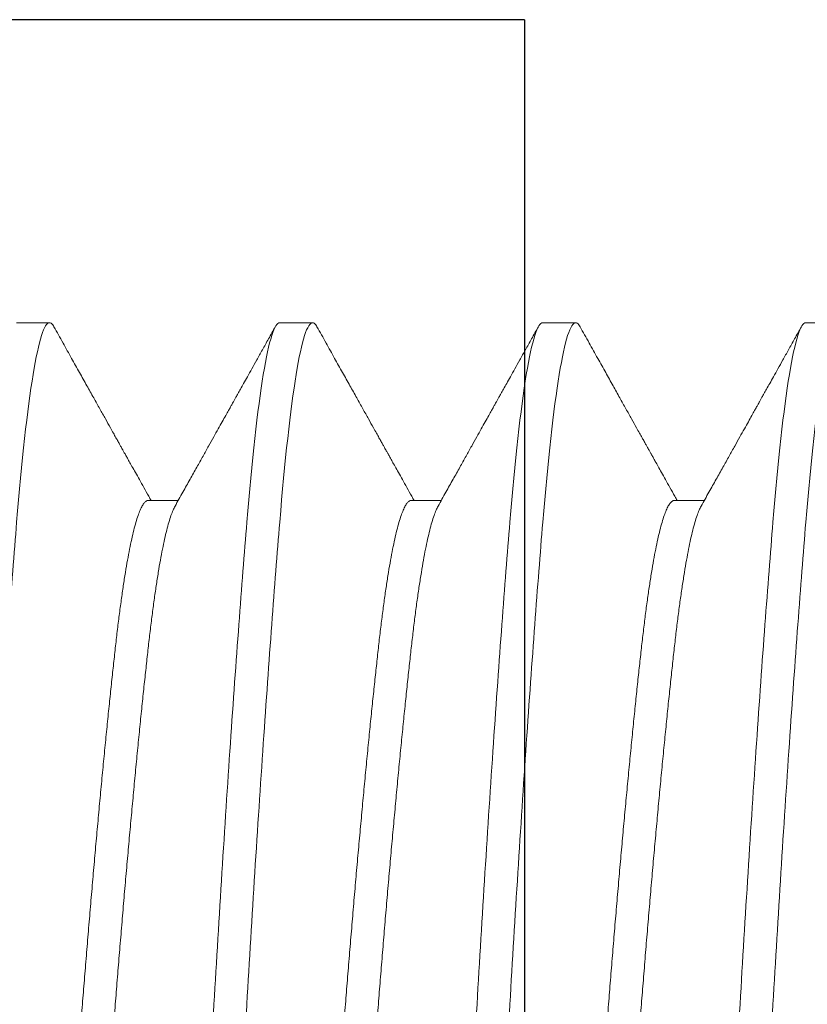
# Model space of a CAD drawing. Extents: x 100.6 to 118, y -184.1 to -169.5.
# Drawn here: x 115.7 to 115.8, y -172.9 to -172.7 of the extents above; entities that cross this region are included whole.
import ezdxf

# ---------------------------------------------------------------- set-up
doc = ezdxf.new("R2010")
doc.units = 0
doc.header["$LTSCALE"] = 0.3
doc.header["$MEASUREMENT"] = 0
doc.layers.get('0').update_dxf_attribs({"linetype": 'CONTINUOUS'})
doc.layers.add('Door Stop', color=44, linetype='CONTINUOUS')
doc.layers.add('Fasteners', color=13, linetype='CONTINUOUS', lineweight=13)

# ---------------------------------------------------------------- blocks, each defined once
blk = doc.blocks.new('Sleeve Bolt')
at = {"layer": 'Door Stop'}
for q in [(0.3432, 0.156), (1.562, -0.156)]:
    blk.add_line((1.562, 0.156), q, dxfattribs=at)
blk = doc.blocks.new('#12-24 x 2.500 PH FL MS 188 - 930103')
at = {"layer": 'Fasteners'}
for p, q in [((1.1693, 0.108), (1.16409, 0.108)), ((1.21097, 0.108), (1.20576, 0.108)), ((1.25263, 0.108), (1.24742, 0.108)), ((1.2943, 0.108), (1.28909, 0.108)), ((1.19013, 0.07981), (1.18539, 0.07981)), ((1.2318, 0.07981), (1.22706, 0.07981)), ((1.27346, 0.07981), (1.26872, 0.07981))]:
    blk.add_line(p, q, dxfattribs=at)
for points, knots in [([(1.18492, -0.108), (1.18412, -0.108), (1.18322, -0.10526), (1.18142, -0.0943), (1.18052, -0.08611), (1.17891, -0.06663), (1.17801, -0.05456), (1.17621, -0.0281), (1.17531, -0.01378), (1.1737, 0.01378), (1.17281, 0.0281), (1.171, 0.05456), (1.1701, 0.06663), (1.1685, 0.08611), (1.1676, 0.0943), (1.16579, 0.10526), (1.16489, 0.108), (1.16409, 0.108)], [0, 0, 0, 0, 0.125, 0.125, 0.25, 0.25, 0.375, 0.375, 0.5, 0.5, 0.625, 0.625, 0.75, 0.75, 0.875, 0.875, 1, 1, 1, 1]), ([(1.19013, -0.108), (1.18933, -0.108), (1.18843, -0.10526), (1.18663, -0.0943), (1.18573, -0.08611), (1.18412, -0.06663), (1.18322, -0.05456), (1.18142, -0.0281), (1.18052, -0.01378), (1.17891, 0.01378), (1.17801, 0.0281), (1.17621, 0.05456), (1.17531, 0.06663), (1.1737, 0.08611), (1.17281, 0.0943), (1.171, 0.10526), (1.1701, 0.108), (1.1693, 0.108)], [0, 0, 0, 0, 0.125, 0.125, 0.25, 0.25, 0.375, 0.375, 0.5, 0.5, 0.625, 0.625, 0.75, 0.75, 0.875, 0.875, 1, 1, 1, 1]), ([(1.20576, 0.108), (1.20567, 0.10798), (1.2055, 0.10795), (1.20527, 0.10772), (1.20512, 0.10745), (1.20506, 0.10734)], [0, 0, 0, 0, 0.369412, 0.741503, 1, 1, 1, 1]), ([(1.22659, -0.108), (1.22579, -0.108), (1.22489, -0.10526), (1.22308, -0.0943), (1.22218, -0.08611), (1.22058, -0.06663), (1.21968, -0.05456), (1.21788, -0.0281), (1.21698, -0.01378), (1.21537, 0.01378), (1.21447, 0.0281), (1.21267, 0.05456), (1.21177, 0.06663), (1.21016, 0.08611), (1.20926, 0.0943), (1.20746, 0.10526), (1.20656, 0.108), (1.20576, 0.108)], [0, 0, 0, 0, 0.125, 0.125, 0.25, 0.25, 0.375, 0.375, 0.5, 0.5, 0.625, 0.625, 0.75, 0.75, 0.875, 0.875, 1, 1, 1, 1]), ([(1.2318, -0.108), (1.231, -0.108), (1.2301, -0.10526), (1.22829, -0.0943), (1.22739, -0.08611), (1.22579, -0.06663), (1.22489, -0.05456), (1.22308, -0.0281), (1.22218, -0.01378), (1.22058, 0.01378), (1.21968, 0.0281), (1.21788, 0.05456), (1.21698, 0.06663), (1.21537, 0.08611), (1.21447, 0.0943), (1.21267, 0.10526), (1.21177, 0.108), (1.21097, 0.108)], [0, 0, 0, 0, 0.125, 0.125, 0.25, 0.25, 0.375, 0.375, 0.5, 0.5, 0.625, 0.625, 0.75, 0.75, 0.875, 0.875, 1, 1, 1, 1]), ([(1.24742, 0.108), (1.24734, 0.10798), (1.24717, 0.10795), (1.24694, 0.10772), (1.24679, 0.10745), (1.24673, 0.10734)], [0, 0, 0, 0, 0.369412, 0.741503, 1, 1, 1, 1]), ([(1.26826, -0.108), (1.26745, -0.108), (1.26656, -0.10526), (1.26475, -0.0943), (1.26385, -0.08611), (1.26225, -0.06663), (1.26135, -0.05456), (1.25954, -0.0281), (1.25864, -0.01378), (1.25704, 0.01378), (1.25614, 0.0281), (1.25433, 0.05456), (1.25343, 0.06663), (1.25183, 0.08611), (1.25093, 0.0943), (1.24913, 0.10526), (1.24823, 0.108), (1.24742, 0.108)], [0, 0, 0, 0, 0.125, 0.125, 0.25, 0.25, 0.375, 0.375, 0.5, 0.5, 0.625, 0.625, 0.75, 0.75, 0.875, 0.875, 1, 1, 1, 1]), ([(1.27347, -0.108), (1.27266, -0.108), (1.27176, -0.10526), (1.26996, -0.0943), (1.26906, -0.08611), (1.26745, -0.06663), (1.26656, -0.05456), (1.26475, -0.0281), (1.26385, -0.01378), (1.26225, 0.01378), (1.26135, 0.0281), (1.25954, 0.05456), (1.25864, 0.06663), (1.25704, 0.08611), (1.25614, 0.0943), (1.25433, 0.10526), (1.25343, 0.108), (1.25263, 0.108)], [0, 0, 0, 0, 0.125, 0.125, 0.25, 0.25, 0.375, 0.375, 0.5, 0.5, 0.625, 0.625, 0.75, 0.75, 0.875, 0.875, 1, 1, 1, 1]), ([(1.28909, 0.108), (1.28901, 0.10798), (1.28884, 0.10795), (1.2886, 0.10772), (1.28845, 0.10745), (1.28839, 0.10734)], [0, 0, 0, 0, 0.369412, 0.741503, 1, 1, 1, 1]), ([(1.30992, -0.108), (1.30912, -0.108), (1.30822, -0.10526), (1.30642, -0.0943), (1.30552, -0.08611), (1.30391, -0.06663), (1.30301, -0.05456), (1.30121, -0.0281), (1.30031, -0.01378), (1.2987, 0.01378), (1.29781, 0.0281), (1.296, 0.05456), (1.2951, 0.06663), (1.2935, 0.08611), (1.2926, 0.0943), (1.29079, 0.10526), (1.28989, 0.108), (1.28909, 0.108)], [0, 0, 0, 0, 0.125, 0.125, 0.25, 0.25, 0.375, 0.375, 0.5, 0.5, 0.625, 0.625, 0.75, 0.75, 0.875, 0.875, 1, 1, 1, 1]), ([(1.18588, 0.07894), (1.18547, 0.07967), (1.18467, 0.0811), (1.18352, 0.08315), (1.18245, 0.08505), (1.18148, 0.0868), (1.18058, 0.0884), (1.17978, 0.08984), (1.17906, 0.09112), (1.17843, 0.09225), (1.17789, 0.09323), (1.17745, 0.09401), (1.17711, 0.09461), (1.17687, 0.09504), (1.1767, 0.09535), (1.17657, 0.09558), (1.17643, 0.09584), (1.17621, 0.09623), (1.17589, 0.09679), (1.17549, 0.09752), (1.17498, 0.09842), (1.17438, 0.0995), (1.17369, 0.10074), (1.1729, 0.10215), (1.17202, 0.10374), (1.17104, 0.10549), (1.17035, 0.10672), (1.17, 0.10736)], [0, 0, 0, 0, 0.077791, 0.150166, 0.217118, 0.27864, 0.334726, 0.385371, 0.430571, 0.470323, 0.504627, 0.533379, 0.552819, 0.568127, 0.579304, 0.584978, 0.592734, 0.606481, 0.626219, 0.651949, 0.683674, 0.721393, 0.765111, 0.814827, 0.870545, 0.932268, 1, 1, 1, 1]), ([(1.20506, 0.10736), (1.20458, 0.1065), (1.20365, 0.10483), (1.20229, 0.1024), (1.20103, 0.10015), (1.19987, 0.09806), (1.1988, 0.09614), (1.19782, 0.09439), (1.19693, 0.09281), (1.19622, 0.09153), (1.19567, 0.09054), (1.19526, 0.08981), (1.19491, 0.08919), (1.19463, 0.08868), (1.1944, 0.08827), (1.19424, 0.08798), (1.19412, 0.08777), (1.19398, 0.08753), (1.19377, 0.08715), (1.19348, 0.08663), (1.19311, 0.08597), (1.19267, 0.08517), (1.19213, 0.08422), (1.19151, 0.0831), (1.1908, 0.08184), (1.19018, 0.08073), (1.18979, 0.08004), (1.18967, 0.07981)], [0, 0, 0, 0, 0.09405, 0.181994, 0.263836, 0.33958, 0.409232, 0.472793, 0.530267, 0.581656, 0.611893, 0.638266, 0.660776, 0.679423, 0.69421, 0.705222, 0.710288, 0.717401, 0.731909, 0.751023, 0.774741, 0.803061, 0.83834, 0.87885, 0.92459, 0.975554, 1, 1, 1, 1]), ([(1.22755, 0.07894), (1.22713, 0.07967), (1.22634, 0.0811), (1.22519, 0.08315), (1.22412, 0.08505), (1.22314, 0.0868), (1.22225, 0.0884), (1.22145, 0.08984), (1.22073, 0.09112), (1.2201, 0.09225), (1.21955, 0.09323), (1.21912, 0.09401), (1.21878, 0.09461), (1.21854, 0.09504), (1.21837, 0.09535), (1.21824, 0.09558), (1.21809, 0.09584), (1.21787, 0.09623), (1.21756, 0.09679), (1.21715, 0.09752), (1.21665, 0.09842), (1.21605, 0.0995), (1.21536, 0.10074), (1.21457, 0.10215), (1.21368, 0.10374), (1.2127, 0.10549), (1.21202, 0.10672), (1.21166, 0.10736)], [0, 0, 0, 0, 0.077791, 0.150166, 0.217118, 0.27864, 0.334726, 0.385371, 0.430571, 0.470323, 0.504627, 0.533379, 0.552819, 0.568127, 0.579304, 0.584978, 0.592734, 0.606481, 0.626219, 0.651949, 0.683674, 0.721393, 0.765111, 0.814827, 0.870545, 0.932268, 1, 1, 1, 1]), ([(1.24673, 0.10736), (1.24624, 0.1065), (1.24531, 0.10483), (1.24396, 0.1024), (1.2427, 0.10015), (1.24154, 0.09806), (1.24046, 0.09614), (1.23949, 0.09439), (1.2386, 0.09281), (1.23789, 0.09153), (1.23733, 0.09054), (1.23693, 0.08981), (1.23658, 0.08919), (1.23629, 0.08868), (1.23607, 0.08827), (1.23591, 0.08798), (1.23579, 0.08777), (1.23565, 0.08753), (1.23544, 0.08715), (1.23515, 0.08663), (1.23478, 0.08597), (1.23433, 0.08517), (1.2338, 0.08422), (1.23317, 0.0831), (1.23247, 0.08184), (1.23185, 0.08073), (1.23146, 0.08004), (1.23133, 0.07981)], [0, 0, 0, 0, 0.09405, 0.181994, 0.263836, 0.33958, 0.409232, 0.472793, 0.530267, 0.581656, 0.611893, 0.638266, 0.660776, 0.679423, 0.69421, 0.705222, 0.710288, 0.717401, 0.731909, 0.751023, 0.774741, 0.803061, 0.83834, 0.87885, 0.92459, 0.975554, 1, 1, 1, 1]), ([(1.26921, 0.07894), (1.2688, 0.07967), (1.268, 0.0811), (1.26685, 0.08315), (1.26579, 0.08505), (1.26481, 0.0868), (1.26392, 0.0884), (1.26311, 0.08984), (1.2624, 0.09112), (1.26176, 0.09225), (1.26122, 0.09323), (1.26078, 0.09401), (1.26045, 0.09461), (1.2602, 0.09504), (1.26003, 0.09535), (1.2599, 0.09558), (1.25976, 0.09584), (1.25954, 0.09623), (1.25923, 0.09679), (1.25882, 0.09752), (1.25832, 0.09842), (1.25772, 0.0995), (1.25702, 0.10074), (1.25623, 0.10215), (1.25535, 0.10374), (1.25437, 0.10549), (1.25369, 0.10672), (1.25333, 0.10736)], [0, 0, 0, 0, 0.077791, 0.150166, 0.217118, 0.27864, 0.334726, 0.385371, 0.430571, 0.470323, 0.504627, 0.533379, 0.552819, 0.568127, 0.579304, 0.584978, 0.592734, 0.606481, 0.626219, 0.651949, 0.683674, 0.721393, 0.765111, 0.814827, 0.870545, 0.932268, 1, 1, 1, 1]), ([(1.28839, 0.10736), (1.28791, 0.1065), (1.28698, 0.10483), (1.28563, 0.1024), (1.28437, 0.10015), (1.2832, 0.09806), (1.28213, 0.09614), (1.28115, 0.09439), (1.28027, 0.09281), (1.27955, 0.09153), (1.279, 0.09054), (1.27859, 0.08981), (1.27825, 0.08919), (1.27796, 0.08868), (1.27773, 0.08827), (1.27757, 0.08798), (1.27745, 0.08777), (1.27732, 0.08753), (1.27711, 0.08715), (1.27681, 0.08663), (1.27645, 0.08597), (1.276, 0.08517), (1.27546, 0.08422), (1.27484, 0.0831), (1.27413, 0.08184), (1.27351, 0.08073), (1.27312, 0.08004), (1.273, 0.07981)], [0, 0, 0, 0, 0.09405, 0.181994, 0.263836, 0.33958, 0.409232, 0.472793, 0.530267, 0.581656, 0.611893, 0.638266, 0.660776, 0.679423, 0.69421, 0.705222, 0.710288, 0.717401, 0.731909, 0.751023, 0.774741, 0.803061, 0.83834, 0.87885, 0.92459, 0.975554, 1, 1, 1, 1]), ([(1.21001, -0.07893), (1.20991, -0.07873), (1.20969, -0.07832), (1.20937, -0.07747), (1.20904, -0.07643), (1.2087, -0.07521), (1.20837, -0.0738), (1.20803, -0.07221), (1.2077, -0.07044), (1.20736, -0.06848), (1.20703, -0.06636), (1.2067, -0.06408), (1.20638, -0.06167), (1.20606, -0.05913), (1.20576, -0.05646), (1.20545, -0.05366), (1.20514, -0.05073), (1.20482, -0.04765), (1.20449, -0.04443), (1.20416, -0.04112), (1.20383, -0.03771), (1.20349, -0.03422), (1.20316, -0.03065), (1.20283, -0.02698), (1.20249, -0.02322), (1.20215, -0.01939), (1.20182, -0.01552), (1.20149, -0.01164), (1.20117, -0.00775), (1.20086, -0.00387), (1.20055, 0), (1.20024, 0.00386), (1.19993, 0.00773), (1.19961, 0.01161), (1.19928, 0.01549), (1.19895, 0.01932), (1.19862, 0.0231), (1.19829, 0.02681), (1.19795, 0.03046), (1.19762, 0.03406), (1.19728, 0.0376), (1.19694, 0.04106), (1.19661, 0.04441), (1.19628, 0.04763), (1.19596, 0.05071), (1.19565, 0.05366), (1.19534, 0.05646), (1.19503, 0.05912), (1.19472, 0.06166), (1.1944, 0.06407), (1.19407, 0.06634), (1.19374, 0.06844), (1.19341, 0.07038), (1.19308, 0.07214), (1.19274, 0.07373), (1.19241, 0.07515), (1.19207, 0.07639), (1.19174, 0.07746), (1.1914, 0.07832), (1.19108, 0.07899), (1.19075, 0.07947), (1.19044, 0.07974), (1.19024, 0.07984), (1.19013, 0.07981), (1.19013, 0.07981)], [0, 0, 0, 0, 0.0157131, 0.0322594, 0.0485705, 0.0649219, 0.0812936, 0.0976659, 0.1143521, 0.1309972, 0.1475803, 0.1640813, 0.1804807, 0.1967594, 0.2128996, 0.2290044, 0.2452472, 0.2616102, 0.2780745, 0.2946208, 0.3109319, 0.3272833, 0.343655, 0.3600273, 0.3767136, 0.3933586, 0.4099417, 0.4264427, 0.4428421, 0.4591208, 0.475261, 0.4913658, 0.5076086, 0.5239716, 0.5404359, 0.5569822, 0.5732933, 0.5896447, 0.6060165, 0.6223887, 0.639075, 0.65572, 0.6723031, 0.6888041, 0.7052035, 0.7214822, 0.7376224, 0.7537272, 0.76997, 0.786333, 0.8027973, 0.8193436, 0.8356547, 0.8520061, 0.8683779, 0.8847501, 0.9014364, 0.9180814, 0.9346645, 0.9511656, 0.9675649, 0.9838436, 0.9999838, 1, 1, 1, 1]), ([(1.25168, -0.07893), (1.25157, -0.07873), (1.25136, -0.07832), (1.25103, -0.07747), (1.2507, -0.07643), (1.25037, -0.07521), (1.25004, -0.0738), (1.2497, -0.07221), (1.24936, -0.07044), (1.24903, -0.06848), (1.24869, -0.06636), (1.24837, -0.06408), (1.24805, -0.06167), (1.24773, -0.05913), (1.24742, -0.05646), (1.24712, -0.05366), (1.2468, -0.05073), (1.24648, -0.04765), (1.24616, -0.04443), (1.24583, -0.04112), (1.24549, -0.03771), (1.24516, -0.03422), (1.24483, -0.03065), (1.24449, -0.02698), (1.24416, -0.02322), (1.24382, -0.01939), (1.24349, -0.01552), (1.24316, -0.01164), (1.24284, -0.00775), (1.24252, -0.00387), (1.24222, 0), (1.24191, 0.00386), (1.2416, 0.00773), (1.24127, 0.01161), (1.24095, 0.01549), (1.24062, 0.01932), (1.24029, 0.0231), (1.23995, 0.02681), (1.23962, 0.03046), (1.23928, 0.03406), (1.23895, 0.0376), (1.23861, 0.04106), (1.23828, 0.04441), (1.23795, 0.04763), (1.23763, 0.05071), (1.23731, 0.05366), (1.23701, 0.05646), (1.2367, 0.05912), (1.23639, 0.06166), (1.23607, 0.06407), (1.23574, 0.06634), (1.23541, 0.06844), (1.23508, 0.07038), (1.23474, 0.07214), (1.23441, 0.07373), (1.23408, 0.07515), (1.23374, 0.07639), (1.2334, 0.07746), (1.23307, 0.07832), (1.23274, 0.07899), (1.23242, 0.07947), (1.2321, 0.07974), (1.2319, 0.07984), (1.2318, 0.07981), (1.2318, 0.07981)], [0, 0, 0, 0, 0.0157131, 0.0322594, 0.0485705, 0.0649219, 0.0812936, 0.0976659, 0.1143521, 0.1309972, 0.1475803, 0.1640813, 0.1804807, 0.1967594, 0.2128996, 0.2290044, 0.2452472, 0.2616102, 0.2780745, 0.2946208, 0.3109319, 0.3272833, 0.343655, 0.3600273, 0.3767136, 0.3933586, 0.4099417, 0.4264427, 0.4428421, 0.4591208, 0.475261, 0.4913658, 0.5076086, 0.5239716, 0.5404359, 0.5569822, 0.5732933, 0.5896447, 0.6060165, 0.6223887, 0.639075, 0.65572, 0.6723031, 0.6888041, 0.7052035, 0.7214822, 0.7376224, 0.7537272, 0.76997, 0.786333, 0.8027973, 0.8193436, 0.8356547, 0.8520061, 0.8683779, 0.8847501, 0.9014364, 0.9180814, 0.9346645, 0.9511656, 0.9675649, 0.9838436, 0.9999838, 1, 1, 1, 1]), ([(1.29334, -0.07893), (1.29324, -0.07873), (1.29303, -0.07832), (1.2927, -0.07747), (1.29237, -0.07643), (1.29204, -0.07521), (1.2917, -0.0738), (1.29137, -0.07221), (1.29103, -0.07044), (1.29069, -0.06848), (1.29036, -0.06636), (1.29003, -0.06408), (1.28971, -0.06167), (1.2894, -0.05913), (1.28909, -0.05646), (1.28878, -0.05366), (1.28847, -0.05073), (1.28815, -0.04765), (1.28782, -0.04443), (1.28749, -0.04112), (1.28716, -0.03771), (1.28683, -0.03422), (1.28649, -0.03065), (1.28616, -0.02698), (1.28582, -0.02322), (1.28549, -0.01939), (1.28515, -0.01552), (1.28483, -0.01164), (1.2845, -0.00775), (1.28419, -0.00387), (1.28388, 0), (1.28358, 0.00386), (1.28326, 0.00773), (1.28294, 0.01161), (1.28261, 0.01549), (1.28228, 0.01932), (1.28195, 0.0231), (1.28162, 0.02681), (1.28129, 0.03046), (1.28095, 0.03406), (1.28061, 0.0376), (1.28028, 0.04106), (1.27994, 0.04441), (1.27962, 0.04763), (1.2793, 0.05071), (1.27898, 0.05366), (1.27867, 0.05646), (1.27837, 0.05912), (1.27805, 0.06166), (1.27773, 0.06407), (1.27741, 0.06634), (1.27708, 0.06844), (1.27674, 0.07038), (1.27641, 0.07214), (1.27608, 0.07373), (1.27574, 0.07515), (1.27541, 0.07639), (1.27507, 0.07746), (1.27474, 0.07832), (1.27441, 0.07899), (1.27409, 0.07947), (1.27377, 0.07974), (1.27357, 0.07984), (1.27347, 0.07981), (1.27346, 0.07981)], [0, 0, 0, 0, 0.0157131, 0.0322594, 0.0485705, 0.0649219, 0.0812936, 0.0976659, 0.1143521, 0.1309972, 0.1475803, 0.1640813, 0.1804807, 0.1967594, 0.2128996, 0.2290044, 0.2452472, 0.2616102, 0.2780745, 0.2946208, 0.3109319, 0.3272833, 0.343655, 0.3600273, 0.3767136, 0.3933586, 0.4099417, 0.4264427, 0.4428421, 0.4591208, 0.475261, 0.4913658, 0.5076086, 0.5239716, 0.5404359, 0.5569822, 0.5732933, 0.5896447, 0.6060165, 0.6223887, 0.639075, 0.65572, 0.6723031, 0.6888041, 0.7052035, 0.7214822, 0.7376224, 0.7537272, 0.76997, 0.786333, 0.8027973, 0.8193436, 0.8356547, 0.8520061, 0.8683779, 0.8847501, 0.9014364, 0.9180814, 0.9346645, 0.9511656, 0.9675649, 0.9838436, 0.9999838, 1, 1, 1, 1]), ([(1.20576, -0.07981), (1.20566, -0.07979), (1.20545, -0.07976), (1.20514, -0.07947), (1.20482, -0.079), (1.20449, -0.07833), (1.20416, -0.07747), (1.20383, -0.07643), (1.20349, -0.07521), (1.20316, -0.0738), (1.20283, -0.07221), (1.20249, -0.07044), (1.20215, -0.06848), (1.20182, -0.06636), (1.20149, -0.06408), (1.20117, -0.06167), (1.20086, -0.05913), (1.20055, -0.05646), (1.20024, -0.05366), (1.19993, -0.05073), (1.19961, -0.04765), (1.19928, -0.04443), (1.19895, -0.04112), (1.19862, -0.03771), (1.19829, -0.03422), (1.19795, -0.03065), (1.19762, -0.02698), (1.19728, -0.02322), (1.19694, -0.01939), (1.19661, -0.01552), (1.19628, -0.01164), (1.19596, -0.00775), (1.19565, -0.00387), (1.19534, 0), (1.19503, 0.00386), (1.19472, 0.00773), (1.1944, 0.01161), (1.19407, 0.01549), (1.19374, 0.01932), (1.19341, 0.0231), (1.19308, 0.02681), (1.19274, 0.03046), (1.19241, 0.03406), (1.19207, 0.0376), (1.19174, 0.04106), (1.1914, 0.04441), (1.19108, 0.04763), (1.19075, 0.05071), (1.19044, 0.05366), (1.19013, 0.05646), (1.18983, 0.05912), (1.18951, 0.06166), (1.18919, 0.06407), (1.18886, 0.06634), (1.18853, 0.06844), (1.1882, 0.07038), (1.18787, 0.07214), (1.18754, 0.07373), (1.1872, 0.07515), (1.18686, 0.07639), (1.18653, 0.07745), (1.1862, 0.07832), (1.18598, 0.07873), (1.18588, 0.07893)], [0, 0, 0, 0, 0.016097, 0.03234, 0.048704, 0.065168, 0.081715, 0.098027, 0.114379, 0.130751, 0.147123, 0.16381, 0.180456, 0.197039, 0.213541, 0.22994, 0.24622, 0.26236, 0.278465, 0.294709, 0.311072, 0.327537, 0.344083, 0.360395, 0.376747, 0.393119, 0.409492, 0.426178, 0.442824, 0.459407, 0.475909, 0.492309, 0.508588, 0.524728, 0.540834, 0.557077, 0.57344, 0.589905, 0.606452, 0.622763, 0.639115, 0.655487, 0.67186, 0.688547, 0.705192, 0.721776, 0.738277, 0.754677, 0.770956, 0.787097, 0.803202, 0.819445, 0.835809, 0.852273, 0.86882, 0.885132, 0.901483, 0.917856, 0.934228, 0.950915, 0.96756, 0.984144, 1, 1, 1, 1]), ([(1.24742, -0.07981), (1.24732, -0.07979), (1.24712, -0.07976), (1.2468, -0.07947), (1.24648, -0.079), (1.24616, -0.07833), (1.24583, -0.07747), (1.24549, -0.07643), (1.24516, -0.07521), (1.24483, -0.0738), (1.24449, -0.07221), (1.24416, -0.07044), (1.24382, -0.06848), (1.24349, -0.06636), (1.24316, -0.06408), (1.24284, -0.06167), (1.24252, -0.05913), (1.24222, -0.05646), (1.24191, -0.05366), (1.2416, -0.05073), (1.24127, -0.04765), (1.24095, -0.04443), (1.24062, -0.04112), (1.24029, -0.03771), (1.23995, -0.03422), (1.23962, -0.03065), (1.23928, -0.02698), (1.23895, -0.02322), (1.23861, -0.01939), (1.23828, -0.01552), (1.23795, -0.01164), (1.23763, -0.00775), (1.23731, -0.00387), (1.23701, 0), (1.2367, 0.00386), (1.23639, 0.00773), (1.23607, 0.01161), (1.23574, 0.01549), (1.23541, 0.01932), (1.23508, 0.0231), (1.23474, 0.02681), (1.23441, 0.03046), (1.23408, 0.03406), (1.23374, 0.0376), (1.2334, 0.04106), (1.23307, 0.04441), (1.23274, 0.04763), (1.23242, 0.05071), (1.23211, 0.05366), (1.2318, 0.05646), (1.23149, 0.05912), (1.23118, 0.06166), (1.23086, 0.06407), (1.23053, 0.06634), (1.2302, 0.06844), (1.22987, 0.07038), (1.22954, 0.07214), (1.2292, 0.07373), (1.22887, 0.07515), (1.22853, 0.07639), (1.22819, 0.07745), (1.22787, 0.07832), (1.22765, 0.07873), (1.22755, 0.07893)], [0, 0, 0, 0, 0.016097, 0.03234, 0.048704, 0.065168, 0.081715, 0.098027, 0.114379, 0.130751, 0.147123, 0.16381, 0.180456, 0.197039, 0.213541, 0.22994, 0.24622, 0.26236, 0.278465, 0.294709, 0.311072, 0.327537, 0.344083, 0.360395, 0.376747, 0.393119, 0.409492, 0.426178, 0.442824, 0.459407, 0.475909, 0.492309, 0.508588, 0.524728, 0.540834, 0.557077, 0.57344, 0.589905, 0.606452, 0.622763, 0.639115, 0.655487, 0.67186, 0.688547, 0.705192, 0.721776, 0.738277, 0.754677, 0.770956, 0.787097, 0.803202, 0.819445, 0.835809, 0.852273, 0.86882, 0.885132, 0.901483, 0.917856, 0.934228, 0.950915, 0.96756, 0.984144, 1, 1, 1, 1]), ([(1.28909, -0.07981), (1.28899, -0.07979), (1.28878, -0.07976), (1.28847, -0.07947), (1.28815, -0.079), (1.28782, -0.07833), (1.28749, -0.07747), (1.28716, -0.07643), (1.28683, -0.07521), (1.28649, -0.0738), (1.28616, -0.07221), (1.28582, -0.07044), (1.28549, -0.06848), (1.28515, -0.06636), (1.28483, -0.06408), (1.2845, -0.06167), (1.28419, -0.05913), (1.28388, -0.05646), (1.28358, -0.05366), (1.28326, -0.05073), (1.28294, -0.04765), (1.28261, -0.04443), (1.28228, -0.04112), (1.28195, -0.03771), (1.28162, -0.03422), (1.28129, -0.03065), (1.28095, -0.02698), (1.28061, -0.02322), (1.28028, -0.01939), (1.27994, -0.01552), (1.27962, -0.01164), (1.2793, -0.00775), (1.27898, -0.00387), (1.27867, 0), (1.27837, 0.00386), (1.27805, 0.00773), (1.27773, 0.01161), (1.27741, 0.01549), (1.27708, 0.01932), (1.27674, 0.0231), (1.27641, 0.02681), (1.27608, 0.03046), (1.27574, 0.03406), (1.27541, 0.0376), (1.27507, 0.04106), (1.27474, 0.04441), (1.27441, 0.04763), (1.27409, 0.05071), (1.27377, 0.05366), (1.27347, 0.05646), (1.27316, 0.05912), (1.27285, 0.06166), (1.27252, 0.06407), (1.2722, 0.06634), (1.27187, 0.06844), (1.27154, 0.07038), (1.2712, 0.07214), (1.27087, 0.07373), (1.27053, 0.07515), (1.2702, 0.07639), (1.26986, 0.07745), (1.26953, 0.07832), (1.26932, 0.07873), (1.26921, 0.07893)], [0, 0, 0, 0, 0.016097, 0.03234, 0.048704, 0.065168, 0.081715, 0.098027, 0.114379, 0.130751, 0.147123, 0.16381, 0.180456, 0.197039, 0.213541, 0.22994, 0.24622, 0.26236, 0.278465, 0.294709, 0.311072, 0.327537, 0.344083, 0.360395, 0.376747, 0.393119, 0.409492, 0.426178, 0.442824, 0.459407, 0.475909, 0.492309, 0.508588, 0.524728, 0.540834, 0.557077, 0.57344, 0.589905, 0.606452, 0.622763, 0.639115, 0.655487, 0.67186, 0.688547, 0.705192, 0.721776, 0.738277, 0.754677, 0.770956, 0.787097, 0.803202, 0.819445, 0.835809, 0.852273, 0.86882, 0.885132, 0.901483, 0.917856, 0.934228, 0.950915, 0.96756, 0.984144, 1, 1, 1, 1])]:
    blk.add_open_spline(points, degree=3, knots=knots, dxfattribs=at)

msp = doc.modelspace()

# ---------------------------------------------------------------- block references
msp.add_blockref('Sleeve Bolt', (114.22547, -172.87149))
at = {"xscale": -1}
msp.add_blockref('#12-24 x 2.500 PH FL MS 188 - 930103', (117.00131, -172.87149), dxfattribs=at)

doc.saveas('drawing.dxf')
